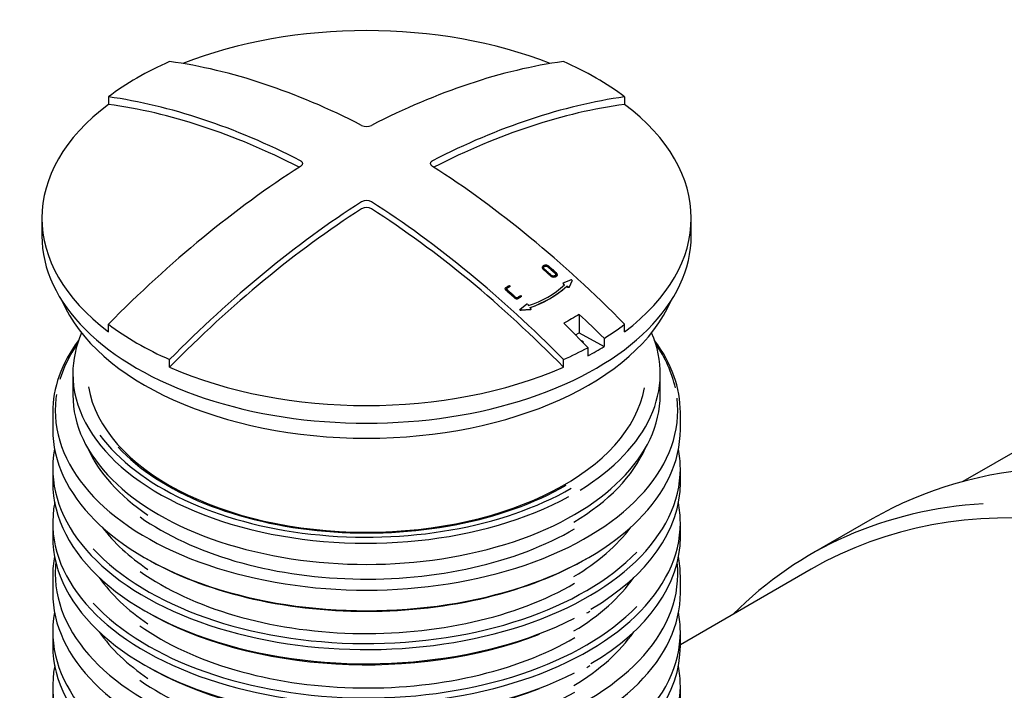
# Model space of a CAD drawing. Units: millimetres. Extents: x 0 to 422, y -1 to 296.
# Drawn here: x 336 to 355, y 246 to 259 of the extents above; entities that cross this region are included whole.
import ezdxf

# ---------------------------------------------------------------- set-up
doc = ezdxf.new("R2010")
doc.units = ezdxf.units.MM
for name, color, linetype in [('2500_RIBI', 7, 'Continuous'), ('2693.001_VAR3', 7, 'Continuous'), ('2697.001_TIHEND_', 7, 'Continuous'), ('2703.001', 7, 'Continuous'), ('2703.002', 7, 'Continuous'), ('Default', 7, 'Continuous'), ('SILINDER_D2500_4', 7, 'Continuous')]:
    doc.layers.add(name, color=color, linetype=linetype)

# ---------------------------------------------------------------- blocks, each defined once
blk = doc.blocks.new('SE2')
at = {"layer": '2500_RIBI', "color": 7, "linetype": 'Continuous'}
blk.add_line((352.679, 249.54), (351.476, 248.846), dxfattribs=at)
for centre, major_axis, start_param, end_param in [((362.16, 230.064), (-10.676, 18.491), 3.141593, 6.283185), ((363.482, 230.828), (-10.803, 18.712), 5.998068, 6.283185), ((362.28, 230.134), (10.803, -18.712), 2.863238, 3.295378)]:
    blk.add_ellipse(centre, major_axis=major_axis, ratio=0.57735, start_param=start_param, end_param=end_param, dxfattribs=at)
at = {"layer": '2693.001_VAR3', "color": 7, "linetype": 'Continuous'}
for p, q in [((336.587, 251.629), (336.587, 251.296)), ((348.912, 251.296), (348.912, 251.629)), ((336.587, 250.533), (336.587, 250.255)), ((348.912, 250.255), (348.912, 250.533)), ((336.587, 249.464), (336.587, 249.187)), ((348.912, 249.187), (348.912, 249.464)), ((336.587, 248.423), (336.587, 248.09)), ((348.912, 248.09), (348.912, 248.423)), ((347.116, 247.716), (347.137, 247.729)), ((336.587, 247.327), (336.587, 247.049)), ((348.912, 247.049), (348.912, 247.327)), ((347.116, 246.648), (347.137, 246.66)), ((336.587, 246.258), (336.587, 245.98)), ((348.912, 245.98), (348.912, 246.258))]:
    blk.add_line(p, q, dxfattribs=at)
for centre in [(346.889, 248.062), (346.889, 246.993)]:
    blk.add_arc(centre, 0.413, 297.2314, 303.299, dxfattribs=at)
for centre, major_axis, start_param, end_param in [((342.75, 251.629), (6.163, 0), 2.733769, 3.141593), ((342.75, 251.671), (-6.112, 0), 5.904297, 6.110724), ((342.75, 251.629), (6.163, 0), 0, 0.407824), ((342.75, 251.671), (-6.112, 0), 3.267335, 3.520481), ((342.75, 251.671), (-6.112, 0), 6.195192, 6.283185), ((342.75, 251.671), (-6.112, 0), 0, 3.209092), ((342.75, 251.296), (-6.162, 0), 0, 3.141593), ((342.75, 250.533), (6.162, 0), 3.034101, 6.283185), ((342.75, 251.741), (-5.653, 0), 0.250058, 0.70874), ((342.75, 251.741), (-5.653, 0), 2.375303, 2.891535), ((342.75, 250.533), (6.162, 0), 0, 0.107492), ((342.75, 250.255), (-6.163, 0), 0, 2.294556), ((342.75, 250.255), (-6.163, 0), 2.367611, 3.141593), ((342.75, 249.464), (6.162, 0), 3.030176, 6.283185), ((342.75, 249.464), (6.162, 0), 0, 0.111417), ((342.75, 251.671), (5.737, 0), 3.825115, 5.505152), ((342.75, 250.672), (-5.653, 0), 0.408216, 0.70874), ((342.75, 250.672), (-5.653, 0), 2.375303, 2.733377), ((342.75, 249.187), (-6.163, 0), 0, 2.294556), ((342.75, 249.187), (-6.163, 0), 2.367611, 3.141593), ((342.75, 250.602), (-6.078, 0), 0.48898, 2.632152), ((342.75, 248.423), (6.162, 0), 3.034101, 3.141593), ((342.75, 248.465), (-6.112, 0), 0, 3.202946), ((342.75, 248.465), (-6.112, 0), 6.221832, 6.283185), ((342.75, 251.255), (6.111, 0), 3.920115, 5.504663), ((342.75, 248.423), (6.162, 0), 0, 0.107492), ((342.75, 250.602), (5.737, 0), 3.825115, 5.505152), ((342.75, 249.603), (-5.653, 0), 0.380898, 0.70874), ((342.75, 249.603), (-5.653, 0), 2.375303, 2.760695), ((342.75, 248.09), (-6.163, 0), 0, 3.141593), ((342.75, 249.534), (-6.078, 0), 0.48898, 2.632152), ((342.75, 247.327), (6.162, 0), 3.034101, 6.283185), ((342.75, 250.186), (6.078, 0), 3.920022, 5.305939), ((342.75, 247.327), (6.162, 0), 0, 0.107492), ((342.75, 248.534), (-5.653, 0), 0.380898, 0.70874), ((342.75, 249.534), (5.738, 0), 3.825115, 5.505152), ((342.75, 248.534), (-5.653, 0), 2.375303, 2.760695), ((342.75, 247.049), (-6.162, 0), 0, 2.294556), ((342.75, 247.049), (-6.162, 0), 2.367611, 3.141593), ((342.75, 246.258), (6.162, 0), 3.030176, 6.283185), ((342.75, 249.117), (6.078, 0), 3.916874, 5.305939), ((342.75, 246.258), (6.162, 0), 0, 0.111417), ((342.75, 248.465), (5.738, 0), 3.825115, 5.505152)]:
    blk.add_ellipse(centre, major_axis=major_axis, ratio=0.57735, start_param=start_param, end_param=end_param, dxfattribs=at)
at = {"layer": '2697.001_TIHEND_', "color": 7, "linetype": 'Continuous'}
for p, q in [((336.982, 252.393), (336.982, 251.977)), ((348.517, 251.977), (348.517, 252.393))]:
    blk.add_line(p, q, dxfattribs=at)
for centre, major_axis, start_param, end_param in [((342.75, 252.393), (-5.767, 0), 6.039932, 6.283185), ((342.75, 252.393), (-5.767, 0), 2.385052, 3.384846), ((342.75, 252.393), (-5.767, 0), 0, 2.330738), ((342.75, 252.449), (5.49, 0), 3.24194, 6.178058), ((342.75, 251.977), (-5.767, 0), 0, 3.141593), ((342.75, 252.462), (5.682, 0), 3.540594, 5.497787), ((342.75, 252.462), (-5.539, 0), 0.493111, 2.356194)]:
    blk.add_ellipse(centre, major_axis=major_axis, ratio=0.57735, start_param=start_param, end_param=end_param, dxfattribs=at)
at = {"layer": '2703.001', "color": 7, "linetype": 'Continuous'}
blk.add_ellipse((342.75, 254.683), major_axis=(-6.162, 0), ratio=0.57735, start_param=0.24359, end_param=2.898002, dxfattribs=at)
at = {"layer": '2703.002', "color": 7, "linetype": 'Continuous'}
for p, q in [((337.681, 257.828), (337.681, 257.679)), ((347.818, 257.828), (347.818, 257.679)), ((336.375, 255.447), (336.375, 255.1)), ((349.125, 255.1), (349.125, 255.447)), ((345.554, 254.125), (345.571, 254.11)), ((345.57, 254.104), (345.571, 254.11)), ((346.609, 254.167), (346.607, 254.161)), ((346.638, 254.131), (346.613, 254.147)), ((346.614, 254.173), (346.76, 254.233)), ((346.639, 254.137), (346.615, 254.153)), ((346.68, 254.103), (346.682, 254.108)), ((346.704, 254.087), (346.68, 254.103)), ((346.706, 254.092), (346.682, 254.108)), ((346.784, 254.21), (346.729, 254.089)), ((346.786, 254.216), (346.731, 254.095)), ((346.784, 254.211), (346.786, 254.217)), ((345.778, 253.927), (345.795, 253.912)), ((345.793, 253.906), (345.795, 253.912)), ((345.768, 253.661), (345.889, 253.754)), ((345.916, 253.749), (345.932, 253.729)), ((345.96, 253.692), (345.976, 253.671)), ((345.765, 253.655), (345.763, 253.65)), ((345.965, 253.648), (345.784, 253.633)), ((345.966, 253.653), (345.785, 253.638)), ((345.977, 253.656), (345.979, 253.661)), ((346.927, 253.556), (346.927, 253.197)), ((337.681, 253.214), (337.681, 253.363)), ((347.818, 253.214), (347.818, 253.363)), ((346.853, 253.154), (346.927, 253.197)), ((346.927, 253.197), (347.413, 252.926)), ((347.413, 253.086), (347.413, 252.926)), ((347.096, 252.903), (347.096, 252.743)), ((338.883, 252.52), (338.883, 252.669)), ((346.616, 252.52), (346.616, 252.669))]:
    blk.add_line(p, q, dxfattribs=at)
for centre, radius, start, end in [((342.75, 257.483), 0.236, 245.9158, 294.0842), ((342.75, 255.601), 0.193, 60.1753, 119.8247), ((342.75, 255.462), 0.193, 60.1479, 119.8521), ((345.298, 255.644), 2.018, 288.3282, 311.6718), ((345.297, 255.665), 2.086, 288.4856, 311.5144), ((345.313, 255.646), 2.059, 288.3269, 311.6731), ((345.9, 253.736), 0.0207, 39.0438, 121.3572)]:
    blk.add_arc(centre, radius, start, end, dxfattribs=at)
for centre, major_axis, ratio, start_param, end_param in [((342.75, 255.447), (-6.375, 0), 0.57735, 4.111088, 5.31369), ((342.75, 255.595), (-6.375, 0), 0.57735, -0.91913, -0.651667), ((343.351, 242.337), (-8.91, 15.433), 0.57735, 5.553145, 5.860206), ((342.149, 242.337), (8.91, 15.433), 0.57735, 0.422979, 0.730041), ((342.75, 255.595), (6.375, 0), 0.57735, 0.651667, 0.91913), ((342.149, 241.643), (-8.91, 15.433), 0.57735, 5.553145, 5.860206), ((343.351, 241.643), (8.91, 15.433), 0.57735, 0.422979, 0.730041), ((342.75, 255.447), (6.375, 0), 0.57735, 2.489926, 3.793259), ((342.149, 241.643), (-8.825, 15.286), 0.57735, 5.555635, 5.863865), ((343.351, 241.643), (8.825, 15.286), 0.57735, 0.41932, 0.72755), ((342.75, 255.447), (-6.375, 0), 0.57735, 2.489926, 3.793259), ((342.149, 242.337), (8.91, 15.433), 0.57735, 0.840756, 1.147817), ((343.351, 242.337), (-8.91, 15.433), 0.57735, 5.135368, 5.44243), ((343.351, 241.643), (8.91, 15.433), 0.57735, 0.840756, 1.147817), ((343.351, 241.643), (8.825, 15.286), 0.57735, 0.84129, 1.151476), ((342.149, 241.643), (-8.91, 15.433), 0.57735, 5.135368, 5.44243), ((342.149, 241.643), (-8.825, 15.286), 0.57735, 5.131709, 5.441895), ((342.75, 255.1), (-6.375, 0), 0.57735, 0, 3.141593), ((346.777, 239.665), (8.454, 14.642), 0.57735, 0.772829, 0.797967), ((342.828, 242.037), (-9.155, 15.313), 0.587338, -1.159628, -1.11935), ((342.75, 255.595), (-6.375, 0), 0.57735, 0.651667, 0.91913), ((342.668, 241.945), (-8.688, 15.582), 0.567186, -1.142172, -1.101894), ((342.75, 255.595), (6.375, 0), 0.57735, -0.750207, -0.651667), ((342.75, 255.595), (6.375, 0), 0.57735, -0.91913, -0.82059), ((346.957, 253.006), (-0.051, 0), 0.57735, 2.833171, 4.467762), ((342.75, 255.435), (6.375, 0), 0.57735, -0.82059, -0.750207), ((342.75, 255.447), (6.375, 0), 0.57735, 4.060722, 5.364056)]:
    blk.add_ellipse(centre, major_axis=major_axis, ratio=ratio, start_param=start_param, end_param=end_param, dxfattribs=at)
for points, knots in [([(341.451, 256.574), (341.458, 256.57), (341.463, 256.567), (341.471, 256.561), (341.473, 256.559), (341.477, 256.555), (341.479, 256.552), (341.484, 256.546), (341.487, 256.541), (341.49, 256.531), (341.491, 256.526), (341.491, 256.516), (341.49, 256.511), (341.488, 256.503), (341.487, 256.5), (341.484, 256.495), (341.481, 256.49), (341.477, 256.485), (341.473, 256.48), (341.471, 256.478), (341.463, 256.471), (341.458, 256.467), (341.451, 256.463)], [0, 0, 0, 0, 0.125, 0.125, 0.1875, 0.1875, 0.25, 0.25, 0.375, 0.375, 0.5, 0.5, 0.625, 0.625, 0.6875, 0.6875, 0.75, 0.8125, 0.8125, 0.875, 0.875, 1, 1, 1, 1]), ([(344.048, 256.463), (344.042, 256.467), (344.036, 256.471), (344.029, 256.478), (344.026, 256.48), (344.022, 256.485), (344.02, 256.488), (344.015, 256.495), (344.013, 256.5), (344.009, 256.51), (344.008, 256.516), (344.008, 256.526), (344.009, 256.531), (344.012, 256.538), (344.013, 256.541), (344.015, 256.546), (344.018, 256.55), (344.022, 256.555), (344.026, 256.559), (344.029, 256.561), (344.036, 256.567), (344.042, 256.57), (344.048, 256.574)], [0, 0, 0, 0, 0.125, 0.125, 0.1875, 0.1875, 0.25, 0.25, 0.375, 0.375, 0.5, 0.5, 0.625, 0.625, 0.6875, 0.6875, 0.75, 0.8125, 0.8125, 0.875, 0.875, 1, 1, 1, 1]), ([(346.477, 254.37), (346.478, 254.369), (346.48, 254.367), (346.483, 254.364), (346.484, 254.363), (346.488, 254.358), (346.49, 254.355), (346.492, 254.35), (346.492, 254.348), (346.493, 254.345), (346.494, 254.343), (346.494, 254.34), (346.494, 254.338), (346.494, 254.335), (346.494, 254.333), (346.493, 254.328), (346.492, 254.325), (346.489, 254.319), (346.488, 254.316), (346.484, 254.311), (346.481, 254.309), (346.476, 254.304), (346.473, 254.302), (346.463, 254.296), (346.456, 254.294), (346.44, 254.29), (346.431, 254.29), (346.42, 254.29), (346.417, 254.29), (346.413, 254.291), (346.411, 254.291), (346.406, 254.292), (346.404, 254.292), (346.399, 254.293), (346.397, 254.294), (346.39, 254.296), (346.386, 254.298), (346.378, 254.302), (346.374, 254.304), (346.367, 254.31), (346.364, 254.313), (346.358, 254.318), (346.355, 254.321), (346.345, 254.33), (346.339, 254.335), (346.326, 254.347), (346.319, 254.352), (346.307, 254.364), (346.3, 254.369), (346.281, 254.386), (346.269, 254.397), (346.249, 254.414), (346.243, 254.42), (346.234, 254.428), (346.23, 254.431), (346.224, 254.436), (346.221, 254.439), (346.216, 254.444), (346.214, 254.445), (346.212, 254.448), (346.21, 254.449), (346.207, 254.454), (346.205, 254.457), (346.202, 254.464), (346.201, 254.467), (346.2, 254.472), (346.2, 254.474), (346.2, 254.477), (346.201, 254.479), (346.201, 254.483), (346.202, 254.487), (346.204, 254.491), (346.205, 254.492), (346.207, 254.495), (346.208, 254.496), (346.21, 254.499), (346.211, 254.5), (346.214, 254.502), (346.215, 254.504), (346.218, 254.506), (346.219, 254.507), (346.222, 254.509), (346.224, 254.51), (346.228, 254.513), (346.232, 254.514), (346.239, 254.517), (346.243, 254.518), (346.251, 254.52), (346.255, 254.521), (346.264, 254.522), (346.268, 254.522), (346.275, 254.522), (346.277, 254.522), (346.282, 254.521), (346.284, 254.521), (346.291, 254.52), (346.295, 254.519), (346.304, 254.516), (346.308, 254.514), (346.316, 254.51), (346.32, 254.508), (346.327, 254.502), (346.33, 254.5), (346.337, 254.494), (346.34, 254.491), (346.349, 254.483), (346.356, 254.477), (346.368, 254.466), (346.375, 254.46), (346.388, 254.449), (346.394, 254.443), (346.413, 254.427), (346.426, 254.416), (346.445, 254.399), (346.451, 254.393), (346.461, 254.384), (346.464, 254.382), (346.47, 254.376), (346.473, 254.373), (346.477, 254.37)], [0, 0, 0, 0, 0.007812, 0.007812, 0.015625, 0.015625, 0.03125, 0.03125, 0.039062, 0.039062, 0.046875, 0.046875, 0.054688, 0.054688, 0.0625, 0.0625, 0.078125, 0.078125, 0.09375, 0.09375, 0.109375, 0.109375, 0.125, 0.125, 0.15625, 0.15625, 0.1875, 0.1875, 0.195312, 0.195312, 0.203125, 0.203125, 0.210938, 0.210938, 0.21875, 0.21875, 0.234375, 0.234375, 0.25, 0.25, 0.265625, 0.265625, 0.28125, 0.28125, 0.3125, 0.3125, 0.34375, 0.34375, 0.375, 0.375, 0.4375, 0.4375, 0.46875, 0.46875, 0.484375, 0.484375, 0.5, 0.5, 0.507812, 0.507812, 0.515625, 0.515625, 0.53125, 0.53125, 0.546875, 0.546875, 0.554688, 0.554688, 0.5625, 0.5625, 0.578125, 0.578125, 0.585938, 0.585938, 0.59375, 0.59375, 0.601562, 0.601562, 0.609375, 0.609375, 0.617188, 0.617188, 0.625, 0.625, 0.640625, 0.640625, 0.65625, 0.65625, 0.671875, 0.671875, 0.6875, 0.6875, 0.695312, 0.695312, 0.703125, 0.703125, 0.71875, 0.71875, 0.734375, 0.734375, 0.75, 0.75, 0.765625, 0.765625, 0.78125, 0.78125, 0.8125, 0.8125, 0.84375, 0.84375, 0.875, 0.875, 0.9375, 0.9375, 0.96875, 0.96875, 0.984375, 0.984375, 1, 1, 1, 1]), ([(346.457, 254.364), (346.436, 254.383), (346.414, 254.402), (346.383, 254.429), (346.373, 254.438), (346.357, 254.452), (346.352, 254.457), (346.342, 254.466), (346.337, 254.47), (346.329, 254.477), (346.326, 254.479), (346.322, 254.483), (346.321, 254.484), (346.319, 254.486), (346.318, 254.486), (346.317, 254.487), (346.317, 254.487), (346.317, 254.488), (346.316, 254.488), (346.316, 254.488), (346.316, 254.488), (346.316, 254.488), (346.316, 254.488), (346.315, 254.489), (346.315, 254.489), (346.315, 254.489), (346.315, 254.489), (346.315, 254.489), (346.315, 254.489), (346.314, 254.49), (346.314, 254.49), (346.313, 254.491), (346.312, 254.491), (346.31, 254.493), (346.309, 254.494), (346.304, 254.497), (346.301, 254.499), (346.29, 254.503), (346.283, 254.504), (346.272, 254.505), (346.268, 254.504), (346.263, 254.504), (346.261, 254.503), (346.258, 254.503), (346.256, 254.502), (346.252, 254.501), (346.249, 254.5), (346.243, 254.497), (346.241, 254.495), (346.234, 254.49), (346.23, 254.486), (346.226, 254.476), (346.225, 254.471), (346.227, 254.463), (346.228, 254.46), (346.231, 254.456), (346.232, 254.455), (346.234, 254.452), (346.235, 254.451), (346.236, 254.449), (346.237, 254.449), (346.237, 254.449), (346.237, 254.449), (346.238, 254.448), (346.238, 254.448), (346.238, 254.448), (346.238, 254.448), (346.238, 254.448), (346.238, 254.448), (346.239, 254.447), (346.239, 254.447), (346.239, 254.447), (346.239, 254.447), (346.24, 254.447), (346.24, 254.446), (346.241, 254.445), (346.243, 254.444), (346.247, 254.441), (346.249, 254.438), (346.257, 254.431), (346.262, 254.427), (346.273, 254.418), (346.278, 254.413), (346.288, 254.404), (346.294, 254.399), (346.309, 254.385), (346.319, 254.376), (346.34, 254.358), (346.351, 254.348), (346.366, 254.334), (346.372, 254.33), (346.379, 254.323), (346.382, 254.321), (346.388, 254.316), (346.392, 254.314), (346.397, 254.312), (346.399, 254.312), (346.402, 254.311), (346.405, 254.31), (346.408, 254.309), (346.41, 254.309), (346.414, 254.309), (346.416, 254.309), (346.42, 254.308), (346.422, 254.308), (346.425, 254.309), (346.427, 254.309), (346.431, 254.309), (346.433, 254.309), (346.436, 254.31), (346.438, 254.31), (346.447, 254.312), (346.453, 254.315), (346.462, 254.322), (346.466, 254.326), (346.468, 254.333), (346.469, 254.334), (346.469, 254.337), (346.47, 254.338), (346.47, 254.342), (346.469, 254.345), (346.468, 254.349), (346.467, 254.351), (346.466, 254.353), (346.465, 254.355), (346.463, 254.357), (346.462, 254.359), (346.46, 254.361), (346.458, 254.363), (346.457, 254.364)], [0, 0, 0, 0, 0.125, 0.125, 0.1875, 0.1875, 0.21875, 0.21875, 0.25, 0.25, 0.265625, 0.265625, 0.273438, 0.273438, 0.277344, 0.277344, 0.279297, 0.279297, 0.280273, 0.280273, 0.280762, 0.280762, 0.28125, 0.28125, 0.282227, 0.282227, 0.282715, 0.282715, 0.283203, 0.283203, 0.285156, 0.285156, 0.289062, 0.289062, 0.296875, 0.296875, 0.3125, 0.3125, 0.34375, 0.34375, 0.359375, 0.359375, 0.367188, 0.367188, 0.375, 0.375, 0.390625, 0.390625, 0.40625, 0.40625, 0.4375, 0.4375, 0.46875, 0.46875, 0.484375, 0.484375, 0.492188, 0.492188, 0.5, 0.5, 0.501953, 0.501953, 0.50293, 0.50293, 0.503418, 0.503418, 0.503906, 0.503906, 0.505859, 0.505859, 0.506836, 0.506836, 0.507324, 0.507324, 0.507812, 0.507812, 0.515625, 0.515625, 0.53125, 0.53125, 0.5625, 0.5625, 0.59375, 0.59375, 0.625, 0.625, 0.6875, 0.6875, 0.75, 0.75, 0.78125, 0.78125, 0.796875, 0.796875, 0.8125, 0.8125, 0.820312, 0.820312, 0.828125, 0.828125, 0.835938, 0.835938, 0.84375, 0.84375, 0.851562, 0.851562, 0.859375, 0.859375, 0.867188, 0.867188, 0.875, 0.875, 0.90625, 0.90625, 0.9375, 0.9375, 0.945312, 0.945312, 0.953125, 0.953125, 0.96875, 0.96875, 0.976562, 0.976562, 0.984375, 0.984375, 0.992188, 0.992188, 1, 1, 1, 1]), ([(346.455, 254.358), (346.45, 254.363), (346.439, 254.372), (346.423, 254.386), (346.408, 254.4), (346.392, 254.414), (346.376, 254.428), (346.361, 254.442), (346.345, 254.455), (346.33, 254.469), (346.319, 254.478), (346.313, 254.484), (346.312, 254.485), (346.309, 254.487), (346.306, 254.489), (346.301, 254.492), (346.294, 254.495), (346.287, 254.497), (346.279, 254.498), (346.272, 254.499), (346.263, 254.498), (346.253, 254.496), (346.246, 254.493), (346.242, 254.491), (346.24, 254.49), (346.238, 254.488), (346.237, 254.487)], [0, 0, 0, 0, 0.0316747, 0.0631987, 0.094572, 0.1257944, 0.1568661, 0.1877871, 0.2185573, 0.2491767, 0.2803239, 0.2822706, 0.2842174, 0.2881134, 0.2958437, 0.3035545, 0.3113256, 0.3267201, 0.3344849, 0.3422158, 0.3576809, 0.3731175, 0.3885071, 0.39235, 0.3962021, 0.4039551, 0.4039551, 0.4039551, 0.4039551]), ([(346.456, 254.312), (346.458, 254.314), (346.462, 254.318), (346.465, 254.324), (346.467, 254.327), (346.467, 254.328), (346.468, 254.33), (346.468, 254.335), (346.467, 254.342), (346.463, 254.349), (346.459, 254.354), (346.456, 254.357), (346.455, 254.358)], [0.90378903, 0.90378903, 0.90378903, 0.90378903, 0.91974435, 0.93576724, 0.93976011, 0.94175323, 0.94374554, 0.95173466, 0.96777405, 0.9838398, 0.99171208, 1, 1, 1, 1]), ([(346.475, 254.364), (346.476, 254.363), (346.48, 254.36), (346.485, 254.354), (346.49, 254.345), (346.492, 254.335), (346.492, 254.328), (346.491, 254.324), (346.491, 254.323), (346.49, 254.32), (346.488, 254.315), (346.486, 254.31), (346.484, 254.308)], [0, 0, 0, 0, 0.00795607, 0.01566124, 0.03133594, 0.04695168, 0.06257529, 0.06452591, 0.06647856, 0.07039269, 0.07825323, 0.09383631, 0.09383631, 0.09383631, 0.09383631]), ([(345.795, 253.912), (345.778, 253.901), (345.76, 253.891), (345.739, 253.878), (345.734, 253.875), (345.728, 253.871), (345.726, 253.87), (345.721, 253.867), (345.719, 253.866), (345.715, 253.865), (345.714, 253.864), (345.711, 253.864), (345.71, 253.863), (345.705, 253.863), (345.702, 253.863), (345.693, 253.863), (345.687, 253.865), (345.676, 253.87), (345.671, 253.874), (345.663, 253.881), (345.659, 253.885), (345.646, 253.896), (345.638, 253.904), (345.621, 253.919), (345.612, 253.927), (345.595, 253.941), (345.587, 253.949), (345.57, 253.964), (345.562, 253.971), (345.545, 253.986), (345.536, 253.994), (345.52, 254.008), (345.511, 254.016), (345.499, 254.027), (345.494, 254.031), (345.488, 254.036), (345.486, 254.038), (345.483, 254.041), (345.482, 254.042), (345.48, 254.044), (345.479, 254.045), (345.478, 254.046), (345.478, 254.047), (345.477, 254.048), (345.477, 254.049), (345.476, 254.05), (345.475, 254.052), (345.474, 254.055), (345.474, 254.057), (345.474, 254.062), (345.474, 254.064), (345.475, 254.069), (345.476, 254.071), (345.478, 254.075), (345.48, 254.077), (345.482, 254.079), (345.483, 254.08), (345.485, 254.082), (345.486, 254.083), (345.488, 254.084), (345.489, 254.085), (345.492, 254.086), (345.493, 254.087), (345.496, 254.089), (345.498, 254.09), (345.518, 254.103), (345.536, 254.114), (345.554, 254.125)], [0, 0, 0, 0, 0.125, 0.125, 0.15625, 0.15625, 0.171875, 0.171875, 0.1875, 0.1875, 0.195312, 0.195312, 0.203125, 0.203125, 0.21875, 0.21875, 0.25, 0.25, 0.28125, 0.28125, 0.3125, 0.3125, 0.375, 0.375, 0.4375, 0.4375, 0.5, 0.5, 0.5625, 0.5625, 0.625, 0.625, 0.6875, 0.6875, 0.71875, 0.71875, 0.734375, 0.734375, 0.742188, 0.742188, 0.75, 0.75, 0.753906, 0.753906, 0.757812, 0.757812, 0.765625, 0.765625, 0.78125, 0.78125, 0.796875, 0.796875, 0.8125, 0.8125, 0.828125, 0.828125, 0.835937, 0.835937, 0.84375, 0.84375, 0.851562, 0.851562, 0.859375, 0.859375, 0.875, 0.875, 1, 1, 1, 1]), ([(345.571, 254.11), (345.556, 254.101), (345.542, 254.092), (345.523, 254.081), (345.519, 254.078), (345.515, 254.076), (345.514, 254.075), (345.513, 254.074), (345.512, 254.074), (345.511, 254.073), (345.511, 254.073), (345.51, 254.072), (345.509, 254.072), (345.508, 254.072), (345.508, 254.071), (345.507, 254.07), (345.506, 254.07), (345.504, 254.068), (345.504, 254.067), (345.502, 254.066), (345.502, 254.065), (345.5, 254.063), (345.5, 254.061), (345.5, 254.058), (345.5, 254.057), (345.5, 254.055), (345.501, 254.054), (345.501, 254.052), (345.502, 254.051), (345.503, 254.049), (345.504, 254.048), (345.506, 254.045), (345.508, 254.044), (345.512, 254.041), (345.514, 254.039), (345.519, 254.034), (345.523, 254.031), (345.534, 254.021), (345.541, 254.015), (345.556, 254.002), (345.563, 253.995), (345.574, 253.986), (345.578, 253.982), (345.586, 253.976), (345.589, 253.973), (345.607, 253.957), (345.622, 253.944), (345.644, 253.924), (345.651, 253.917), (345.666, 253.904), (345.674, 253.898), (345.682, 253.89), (345.683, 253.889), (345.685, 253.888), (345.686, 253.887), (345.689, 253.885), (345.692, 253.884), (345.696, 253.884), (345.697, 253.883), (345.699, 253.883), (345.699, 253.883), (345.701, 253.884), (345.702, 253.884), (345.703, 253.884), (345.704, 253.884), (345.706, 253.885), (345.707, 253.885), (345.708, 253.885), (345.709, 253.886), (345.71, 253.886), (345.711, 253.887), (345.713, 253.888), (345.714, 253.888), (345.717, 253.89), (345.719, 253.891), (345.725, 253.895), (345.729, 253.897), (345.747, 253.909), (345.763, 253.918), (345.778, 253.927)], [0, 0, 0, 0, 0.125, 0.125, 0.15625, 0.15625, 0.164062, 0.164062, 0.167969, 0.167969, 0.171875, 0.171875, 0.175781, 0.175781, 0.179688, 0.179688, 0.1875, 0.1875, 0.195312, 0.195312, 0.203125, 0.203125, 0.21875, 0.21875, 0.226562, 0.226562, 0.234375, 0.234375, 0.242188, 0.242188, 0.25, 0.25, 0.265625, 0.265625, 0.28125, 0.28125, 0.3125, 0.3125, 0.375, 0.375, 0.4375, 0.4375, 0.46875, 0.46875, 0.5, 0.5, 0.625, 0.625, 0.6875, 0.6875, 0.75, 0.75, 0.757812, 0.757812, 0.765625, 0.765625, 0.78125, 0.78125, 0.789062, 0.789062, 0.792969, 0.792969, 0.796875, 0.796875, 0.804688, 0.804688, 0.808594, 0.808594, 0.8125, 0.8125, 0.820312, 0.820312, 0.828125, 0.828125, 0.84375, 0.84375, 0.875, 0.875, 1, 1, 1, 1]), ([(345.57, 254.104), (345.555, 254.095), (345.537, 254.084), (345.516, 254.071), (345.511, 254.068), (345.509, 254.067), (345.508, 254.066), (345.507, 254.066), (345.506, 254.065), (345.505, 254.064), (345.504, 254.063)], [0, 0, 0, 0, 0.1221309, 0.1526635, 0.1679297, 0.1688836, 0.1698371, 0.1717427, 0.1755505, 0.1831728, 0.1831728, 0.1831728, 0.1831728]), ([(346.614, 254.173), (346.613, 254.172), (346.613, 254.172), (346.611, 254.17), (346.61, 254.17), (346.609, 254.167), (346.608, 254.166), (346.608, 254.162), (346.609, 254.16), (346.611, 254.156), (346.613, 254.154), (346.615, 254.153)], [0, 0, 0, 0, 0.125, 0.125, 0.25, 0.25, 0.5, 0.5, 0.75, 0.75, 1, 1, 1, 1]), ([(346.729, 254.089), (346.729, 254.088), (346.728, 254.087), (346.727, 254.086), (346.726, 254.085), (346.724, 254.084), (346.721, 254.083), (346.717, 254.082), (346.714, 254.083), (346.709, 254.084), (346.706, 254.085), (346.704, 254.087)], [0, 0, 0, 0, 0.125, 0.125, 0.25, 0.25, 0.5, 0.5, 0.75, 0.75, 1, 1, 1, 1]), ([(346.706, 254.092), (346.707, 254.092), (346.708, 254.091), (346.711, 254.09), (346.712, 254.089), (346.716, 254.088), (346.718, 254.088), (346.723, 254.089), (346.726, 254.089), (346.729, 254.092), (346.731, 254.093), (346.731, 254.095)], [0, 0, 0, 0, 0.125, 0.125, 0.25, 0.25, 0.5, 0.5, 0.75, 0.75, 1, 1, 1, 1]), ([(346.786, 254.216), (346.787, 254.218), (346.787, 254.221), (346.784, 254.226), (346.782, 254.229), (346.777, 254.232), (346.773, 254.234), (346.766, 254.235), (346.763, 254.234), (346.76, 254.233)], [0, 0, 0, 0, 0.25, 0.25, 0.5, 0.5, 0.75, 0.75, 1, 1, 1, 1]), ([(345.793, 253.906), (345.776, 253.896), (345.755, 253.883), (345.732, 253.869), (345.726, 253.865), (345.725, 253.864), (345.724, 253.864), (345.723, 253.864), (345.721, 253.862), (345.715, 253.859), (345.707, 253.857), (345.7, 253.857), (345.697, 253.857), (345.695, 253.857), (345.692, 253.858), (345.689, 253.859), (345.684, 253.86), (345.68, 253.862), (345.676, 253.864), (345.672, 253.867), (345.67, 253.868), (345.668, 253.87), (345.668, 253.87), (345.667, 253.871), (345.662, 253.875), (345.649, 253.887), (345.619, 253.913), (345.577, 253.951), (345.535, 253.988), (345.506, 254.014), (345.492, 254.026), (345.487, 254.03), (345.485, 254.032), (345.485, 254.032), (345.484, 254.033), (345.481, 254.036), (345.479, 254.038), (345.477, 254.04)], [0, 0, 0, 0, 0.1229031, 0.1536291, 0.1613107, 0.1632311, 0.1641913, 0.1651513, 0.1689868, 0.1843381, 0.2000197, 0.2156868, 0.2172751, 0.2196469, 0.2235775, 0.2314252, 0.2393358, 0.2471917, 0.2550929, 0.2629282, 0.2707002, 0.2716714, 0.2726427, 0.2745854, 0.2784708, 0.3095542, 0.3717208, 0.4960529, 0.6203852, 0.6825519, 0.7136353, 0.7214061, 0.7223775, 0.7233484, 0.7252882, 0.7291611, 0.7446614, 0.7446614, 0.7446614, 0.7446614]), ([(345.966, 253.653), (345.968, 253.653), (345.969, 253.653), (345.971, 253.654), (345.972, 253.655), (345.975, 253.656), (345.977, 253.658), (345.979, 253.661), (345.979, 253.663), (345.979, 253.667), (345.978, 253.669), (345.976, 253.671)], [0, 0, 0, 0, 0.125, 0.125, 0.25, 0.25, 0.5, 0.5, 0.75, 0.75, 1, 1, 1, 1]), ([(345.784, 253.633), (345.78, 253.632), (345.777, 253.633), (345.77, 253.636), (345.767, 253.638), (345.764, 253.643), (345.763, 253.646), (345.763, 253.649), (345.763, 253.649), (345.763, 253.65)], [0, 0, 0, 0, 0.25, 0.25, 0.5, 0.5, 0.75, 0.75, 0.7960604, 0.7960604, 0.7960604, 0.7960604]), ([(345.768, 253.661), (345.766, 253.659), (345.765, 253.657), (345.764, 253.651), (345.765, 253.648), (345.769, 253.643), (345.772, 253.641), (345.778, 253.639), (345.782, 253.638), (345.785, 253.638)], [0, 0, 0, 0, 0.25, 0.25, 0.5, 0.5, 0.75, 0.75, 1, 1, 1, 1]), ([(345.977, 253.656), (345.977, 253.655), (345.977, 253.655), (345.975, 253.652), (345.974, 253.651), (345.97, 253.648), (345.967, 253.648), (345.965, 253.648)], [0.4084154, 0.4084154, 0.4084154, 0.4084154, 0.5, 0.5, 0.75, 0.75, 1, 1, 1, 1])]:
    blk.add_open_spline(points, degree=3, knots=knots, dxfattribs=at)
at = {"layer": 'SILINDER_D2500_4', "color": 7, "linetype": 'Continuous'}
for p, q in [((359.397, 253.124), (354.461, 250.274)), ((351.484, 248.556), (348.912, 247.071))]:
    blk.add_line(p, q, dxfattribs=at)

msp = doc.modelspace()

# ---------------------------------------------------------------- block references
at = {"layer": 'Default'}
msp.add_blockref('SE2', (0, 0), dxfattribs=at)

doc.saveas('drawing.dxf')
